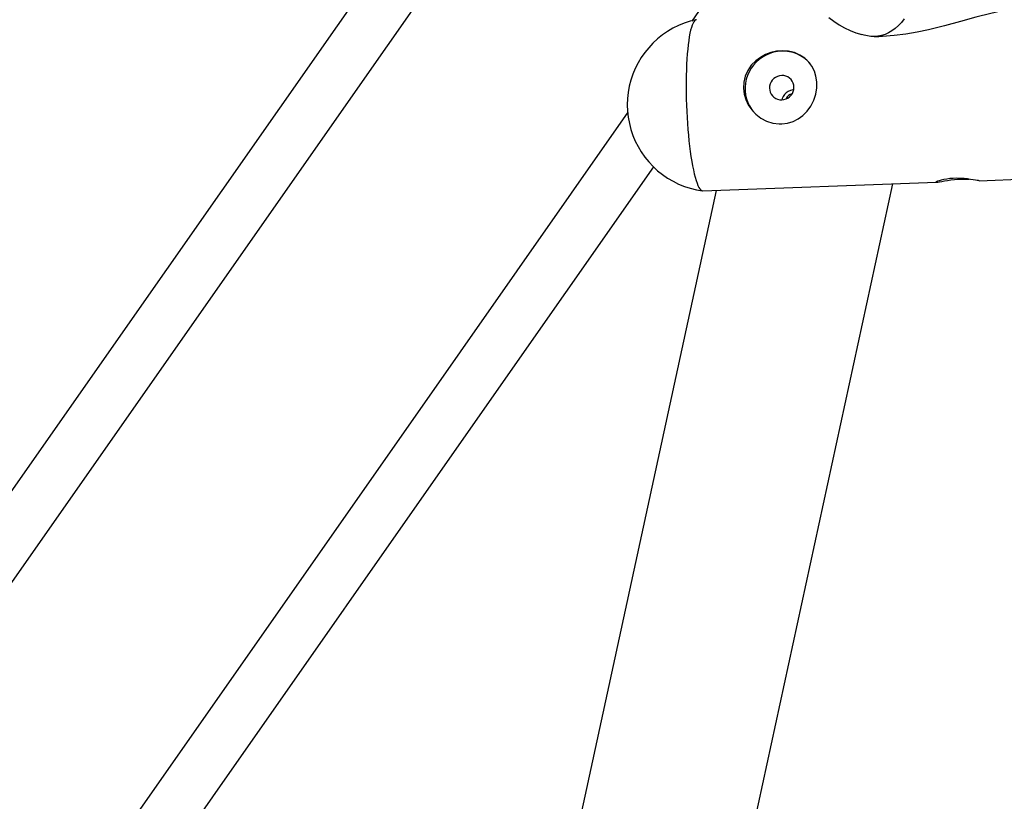
# Model space of a CAD drawing. Units: millimetres. Extents: x 9 to 161, y 28 to 213.
# Drawn here: x 31 to 39, y 192 to 198 of the extents above; entities that cross this region are included whole.
import ezdxf

# ---------------------------------------------------------------- set-up
doc = ezdxf.new("R2010")
doc.units = ezdxf.units.MM
doc.header["$MEASUREMENT"] = 0
doc.layers.add('Ebene 1', color=7, linetype='Continuous', lineweight=0)

msp = doc.modelspace()

# ---------------------------------------------------------------- linework, layer by layer
at = {"layer": 'Ebene 1', "color": 18, "lineweight": 25, "true_color": 0x000000}
for p, q in [((37.5093, 198.9227), (36.7957, 197.9039)), ((38.2675, 197.7783), (38.3034, 197.779)), ((39.112, 196.6171), (43.4557, 196.7762)), ((36.7585, 188.945), (38.4162, 196.5915)), ((36.8854, 196.5355), (38.7682, 196.6046)), ((36.9927, 196.5394), (35.0044, 187.3675))]:
    msp.add_line(p, q, dxfattribs=at)
for points in [[(38.5103, 204.3939), (32.0975, 195.2393), (25.4812, 185.794)], [(25.8283, 185.5505), (32.2411, 194.7051), (38.5463, 203.7062)], [(39.6889, 198.0191), (39.6819, 198.0205), (39.6244, 198.0248), (39.564, 198.0244), (39.5002, 198.0202), (39.4349, 198.0121), (39.3224, 197.992), (39.2074, 197.9655), (39.0867, 197.9341), (38.9636, 197.9002), (38.8348, 197.8656), (38.704, 197.8336), (38.6129, 197.8145), (38.5212, 197.7986), (38.4288, 197.7866), (38.3342, 197.7799), (38.3036, 197.7796)], [(36.832, 197.9141), (36.7833, 197.9021), (36.7353, 197.8862), (36.6891, 197.8676), (36.644, 197.8454), (36.6006, 197.8196), (36.5593, 197.7914), (36.5202, 197.76), (36.4831, 197.7257), (36.4489, 197.6891), (36.4171, 197.6502), (36.3886, 197.609), (36.3628, 197.5659), (36.3402, 197.5208), (36.3208, 197.4746), (36.305, 197.4269), (36.2926, 197.3782), (36.2838, 197.3289), (36.2781, 197.2788), (36.2764, 197.2287), (36.2785, 197.1786), (36.2838, 197.1285), (36.293, 197.0791), (36.3053, 197.0304), (36.3212, 196.9828), (36.3406, 196.9366), (36.3632, 196.8918), (36.3889, 196.8488), (36.4178, 196.8075), (36.4496, 196.7683), (36.4838, 196.732), (36.5209, 196.6977), (36.56, 196.6663), (36.6016, 196.6382), (36.645, 196.6128), (36.6898, 196.5905), (36.7364, 196.5718), (36.7844, 196.5563), (36.8331, 196.5439), (36.8825, 196.5355)], [(36.8349, 197.9145), (36.8278, 197.9128), (36.8204, 197.9075), (36.8133, 197.8986), (36.8063, 197.8866), (36.7996, 197.8711), (36.7932, 197.8521), (36.7872, 197.8302), (36.7816, 197.8051), (36.7763, 197.777), (36.7717, 197.7462), (36.7671, 197.7124), (36.7633, 197.6764), (36.7601, 197.6383), (36.7569, 197.5977), (36.7548, 197.5554), (36.7527, 197.5113), (36.7516, 197.4658), (36.7509, 197.4192), (36.7506, 197.3716), (36.7509, 197.3233), (36.752, 197.2742), (36.7534, 197.2249), (36.7555, 197.1758), (36.758, 197.1267), (36.7611, 197.0784), (36.7647, 197.0308), (36.7689, 196.9839), (36.7735, 196.9384), (36.7784, 196.8946), (36.7837, 196.8523), (36.7894, 196.8117), (36.7957, 196.7733), (36.8021, 196.7373), (36.8088, 196.7038), (36.8158, 196.6731), (36.8232, 196.6449), (36.8306, 196.6198), (36.8384, 196.5976), (36.8458, 196.5789), (36.8539, 196.5634), (36.8617, 196.551), (36.8694, 196.5425), (36.8772, 196.5373), (36.885, 196.5355), (36.8853, 196.5355)], [(37.902, 197.9322), (37.9419, 197.9015), (37.9835, 197.8737), (38.0269, 197.849), (38.0721, 197.8274), (38.119, 197.8091), (38.1666, 197.7943)], [(38.5099, 197.922), (38.4866, 197.8931), (38.4619, 197.8673), (38.4365, 197.8447), (38.41, 197.8253), (38.3829, 197.8091), (38.355, 197.796), (38.3264, 197.7865), (38.2975, 197.7809), (38.2686, 197.7784), (38.2396, 197.7795)], [(38.2396, 197.7794), (38.1866, 197.7893), (38.1669, 197.7949)], [(37.5216, 197.0745), (37.5682, 197.0805), (37.613, 197.0939), (37.6546, 197.1151), (37.692, 197.1422), (37.7269, 197.1775), (37.7562, 197.2177), (37.7798, 197.265), (37.796, 197.3155), (37.8038, 197.3649), (37.8042, 197.4139), (37.7975, 197.4583), (37.7844, 197.5003), (37.765, 197.5391), (37.7396, 197.5733), (37.7068, 197.6048), (37.6687, 197.6301), (37.6239, 197.6492), (37.5749, 197.6605), (37.5269, 197.6637), (37.4782, 197.6598), (37.4334, 197.6495), (37.3907, 197.6337), (37.3491, 197.6111), (37.3117, 197.5836), (37.2761, 197.5472), (37.2478, 197.5059), (37.227, 197.4598), (37.2154, 197.4103), (37.2129, 197.3631), (37.2185, 197.3155), (37.2316, 197.271), (37.2517, 197.2294), (37.2792, 197.1892), (37.3124, 197.1539), (37.354, 197.1218), (37.3999, 197.0974), (37.4496, 197.0812), (37.5011, 197.0745), (37.5216, 197.0745)], [(37.7504, 197.5609), (37.7461, 197.5659), (37.7239, 197.5881), (37.6992, 197.6079), (37.6727, 197.6248), (37.6442, 197.6389), (37.6142, 197.6495), (37.5835, 197.6569), (37.5517, 197.6608), (37.5196, 197.6615), (37.4875, 197.6587), (37.4561, 197.6523), (37.4251, 197.6424), (37.3955, 197.6297), (37.3672, 197.6139), (37.3408, 197.5948), (37.3164, 197.5733), (37.2946, 197.5493), (37.2752, 197.5232), (37.2589, 197.4953), (37.2455, 197.4657), (37.2357, 197.4354), (37.229, 197.404), (37.2258, 197.3722), (37.2258, 197.3401), (37.2297, 197.3087), (37.2367, 197.2777), (37.2469, 197.2477), (37.2607, 197.2195), (37.2773, 197.1926), (37.2889, 197.1775)], [(37.5221, 197.2688), (37.5394, 197.2709), (37.556, 197.2758), (37.5715, 197.2836), (37.5853, 197.2941), (37.5976, 197.3065), (37.6075, 197.321), (37.6146, 197.3369), (37.6188, 197.3534), (37.6202, 197.3707), (37.6188, 197.3876), (37.6142, 197.4039), (37.6068, 197.419), (37.5969, 197.4328), (37.5846, 197.4445), (37.5705, 197.4536), (37.5546, 197.4603), (37.538, 197.4642), (37.5211, 197.4652), (37.5038, 197.4628), (37.4872, 197.4578), (37.4717, 197.4501), (37.4576, 197.4399), (37.4456, 197.4271), (37.4357, 197.4131), (37.4287, 197.3972), (37.4241, 197.3803), (37.4227, 197.3633), (37.4244, 197.3464), (37.429, 197.3298), (37.4364, 197.3146), (37.4463, 197.3012), (37.4586, 197.2892), (37.4728, 197.2801), (37.4883, 197.2733), (37.5049, 197.2695), (37.5221, 197.2688)], [(37.618, 197.349), (37.6099, 197.3483), (37.5915, 197.3441), (37.5743, 197.3367), (37.5584, 197.3258), (37.545, 197.3123), (37.534, 197.2968), (37.5263, 197.2795), (37.5235, 197.269)], [(37.6054, 197.3177), (37.604, 197.3173), (37.5895, 197.3117), (37.5765, 197.3032), (37.5655, 197.2919), (37.5574, 197.2785), (37.5564, 197.276)], [(36.2809, 197.169), (34.929, 195.2393), (28.3127, 185.7937)], [(28.6599, 185.5505), (35.0727, 194.7051), (36.4898, 196.7283)], [(39.112, 196.6171), (39.112, 196.6171), (39.107, 196.6178), (39.0975, 196.6192), (39.0834, 196.6217), (39.0661, 196.6245), (39.0442, 196.628), (39.0199, 196.6312), (38.9924, 196.6341), (38.9638, 196.6358), (38.9335, 196.6365), (38.9049, 196.6358), (38.8767, 196.6341), (38.8513, 196.6308), (38.8276, 196.627), (38.8068, 196.6224), (38.7895, 196.6175), (38.7761, 196.6129), (38.767, 196.609), (38.7631, 196.6062), (38.7641, 196.6048), (38.7694, 196.6044), (38.78, 196.6058), (38.7941, 196.6083), (38.8121, 196.6115), (38.834, 196.6154), (38.859, 196.6196), (38.8858, 196.6238), (38.9155, 196.6274), (38.9395, 196.6291), (38.9642, 196.6305)], [(38.9642, 196.6306), (38.992, 196.631), (39.0188, 196.6302), (39.0319, 196.6295)]]:
    msp.add_lwpolyline(points, dxfattribs=at)
msp.add_open_spline([(43.0742, 196.1797), (43.0742, 196.1797), (38.1353, 188.9125), (38.1353, 188.9125)], degree=3, dxfattribs=at)

doc.saveas('drawing.dxf')
